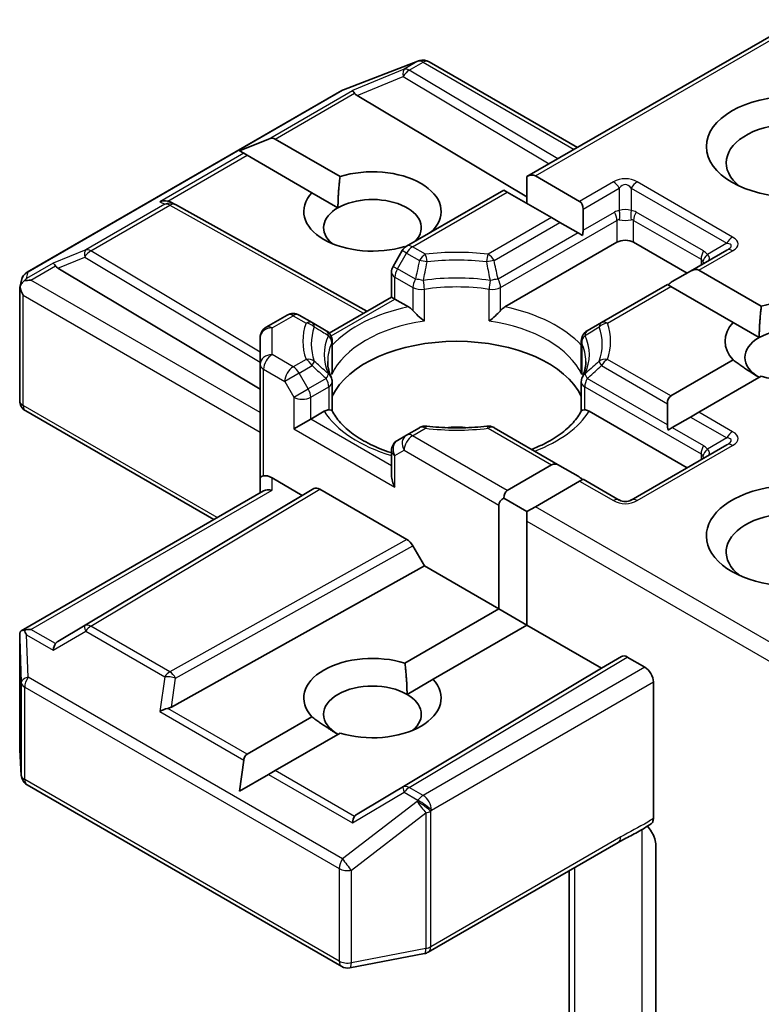
# Model space of a CAD drawing. Units: millimetres. Extents: x 7 to 9832, y 4 to 2392.
# Drawn here: x 187 to 189, y 69 to 71 of the extents above; entities that cross this region are included whole.
import ezdxf

# ---------------------------------------------------------------- set-up
doc = ezdxf.new("R2010")
doc.units = ezdxf.units.MM
doc.header["$LTSCALE"] = 0.5
doc.layers.add('Visible (ISO)', color=7, linetype='Continuous', lineweight=35)
doc.layers.add('Visible Narrow (ISO)', color=7, linetype='Continuous', lineweight=25)

msp = doc.modelspace()

# ---------------------------------------------------------------- linework, layer by layer
at = {"layer": 'Visible (ISO)'}
for p, q in [((188.3712, 71.1089), (188.9414, 71.438)), ((188.1463, 71.3524), (188.1446, 71.3519)), ((187.986, 71.2909), (188.1425, 71.3512)), ((188.1657, 71.35), (188.4773, 71.1701)), ((187.3227, 70.9083), (187.9825, 71.2893)), ((188.0147, 71.2792), (188.3712, 71.0662)), ((187.7682, 71.1628), (187.8287, 71.1877)), ((187.8429, 71.1877), (187.979, 71.1091)), ((187.7682, 71.1628), (187.7769, 71.1578)), ((187.7839, 71.1537), (187.7769, 71.1578)), ((187.9201, 71.0751), (187.7839, 71.1537)), ((188.3712, 71.1089), (188.3712, 71.0528)), ((188.3889, 71.1106), (188.4818, 71.057)), ((187.9201, 71.0751), (187.9747, 71.0436)), ((188.1186, 70.963), (188.3227, 71.0808)), ((188.33, 71.0766), (188.3227, 71.0808)), ((188.4228, 71.023), (188.33, 71.0766)), ((187.6243, 71.0551), (187.6331, 71.0507)), ((187.634, 71.0502), (188.0352, 70.8264)), ((188.4405, 71.0128), (188.4228, 71.023)), ((188.4891, 71.0408), (188.4891, 70.9967)), ((188.4787, 70.9907), (188.4405, 71.0128)), ((188.1742, 70.9965), (188.1753, 70.9958)), ((188.4875, 70.9857), (188.4787, 70.9907)), ((188.1165, 70.9617), (188.1152, 70.9624)), ((188.3251, 70.8356), (188.5598, 70.9711)), ((188.5951, 70.9711), (188.7071, 70.9065)), ((188.1094, 70.9538), (188.0903, 70.9207)), ((188.7903, 70.9545), (188.7144, 70.9107)), ((187.3872, 70.9169), (187.8114, 70.6633)), ((188.087, 70.8563), (188.087, 70.9082)), ((188.7144, 70.9107), (188.6762, 70.8887)), ((188.7321, 70.9125), (188.8629, 70.8369)), ((187.3073, 70.876), (187.3108, 70.892)), ((188.6659, 70.8827), (188.5275, 70.8028)), ((188.6732, 70.8784), (188.6659, 70.8827)), ((188.804, 70.8029), (188.6732, 70.8784)), ((187.307, 70.639), (187.307, 70.873)), ((187.9561, 70.7807), (188.087, 70.8563)), ((188.0943, 70.8521), (188.087, 70.8563)), ((188.0943, 70.8521), (188.1227, 70.8356)), ((187.8239, 70.7929), (187.8682, 70.8184)), ((187.9203, 70.8028), (187.8932, 70.8184)), ((187.95, 70.7856), (187.9203, 70.8028)), ((188.5275, 70.8028), (188.4978, 70.7856)), ((188.804, 70.8029), (188.8586, 70.7714)), ((187.8114, 70.7712), (187.8114, 70.7151)), ((187.9625, 70.764), (187.9625, 70.7029)), ((188.4853, 70.764), (188.4853, 70.7029)), ((187.8114, 70.7151), (187.8114, 70.477)), ((188.6732, 70.6488), (188.804, 70.7243)), ((187.9625, 70.6176), (187.9625, 70.6783)), ((188.4853, 70.6176), (188.4853, 70.6783)), ((188.8629, 70.6903), (188.7321, 70.6147)), ((188.6659, 70.6326), (188.6659, 70.5884)), ((187.7143, 70.3894), (187.3195, 70.6173)), ((187.9175, 70.6003), (187.9459, 70.6167)), ((188.5019, 70.6167), (188.7071, 70.4982)), ((188.7321, 70.6147), (188.7144, 70.6045)), ((187.9175, 70.6003), (187.8821, 70.5799)), ((188.7144, 70.6045), (188.6762, 70.5825)), ((188.1457, 70.5823), (188.1186, 70.5667)), ((188.4405, 70.5025), (188.3022, 70.5823)), ((188.6762, 70.5825), (188.6674, 70.5774)), ((188.1186, 70.5667), (188.0995, 70.5557)), ((188.087, 70.534), (188.087, 70.4821)), ((188.7903, 70.5463), (188.59, 70.4306)), ((188.33, 70.4506), (188.4228, 70.5042)), ((188.4405, 70.5025), (188.4787, 70.4804)), ((187.8114, 70.477), (187.8114, 70.4455)), ((187.8364, 70.477), (187.8998, 70.4404)), ((188.4818, 70.4702), (188.3889, 70.4166)), ((188.4891, 70.4744), (188.4818, 70.4702)), ((188.565, 70.4306), (188.4891, 70.4744)), ((187.3101, 70.156), (187.8188, 70.4497)), ((187.8998, 70.4404), (187.9241, 70.4544)), ((187.9366, 70.4532), (188.1194, 70.3477)), ((187.8998, 70.4404), (187.3872, 70.134)), ((188.3227, 70.4344), (188.3712, 70.4064)), ((188.3123, 70.2023), (188.3123, 70.42)), ((188.3889, 70.4166), (188.3712, 70.4064)), ((188.3712, 70.4064), (188.3712, 70.386)), ((188.3712, 70.386), (188.3712, 70.1682)), ((188.1319, 70.3345), (188.1562, 70.2924)), ((187.6255, 69.9964), (188.1562, 70.2924)), ((188.1562, 70.2924), (188.3123, 70.2023)), ((188.1152, 70.0885), (188.3123, 70.2023)), ((188.3123, 70.2023), (188.3712, 70.1682)), ((188.3712, 70.1682), (188.1742, 70.0545)), ((188.3712, 70.1682), (188.5274, 70.0781)), ((187.307, 70.1425), (187.307, 69.9084)), ((188.5274, 70.0781), (188.5693, 70.1023)), ((188.5818, 70.1011), (188.6187, 70.0798)), ((188.0147, 69.7717), (188.5274, 70.0781)), ((188.1196, 70.023), (188.1742, 70.0545)), ((188.6364, 69.7626), (188.6364, 70.0492)), ((187.7839, 69.8972), (187.9201, 69.9758)), ((187.979, 69.9418), (187.8429, 69.8632)), ((187.307, 69.9069), (187.3103, 69.8531)), ((187.7682, 69.8201), (187.7769, 69.885)), ((187.7682, 69.8201), (187.8287, 69.855)), ((187.8429, 69.8632), (187.8287, 69.855)), ((187.3227, 69.833), (187.9825, 69.4521)), ((188.164, 69.4822), (188.5627, 69.7124)), ((188.6417, 69.7059), (188.6417, 69.3214)), ((188.4596, 69.6529), (188.4596, 69.2023)), ((187.9997, 69.4492), (188.1562, 69.4793))]:
    msp.add_line(p, q, dxfattribs=at)
for centre, start, end in [((188.1532, 71.3283), 60, 106.1021), ((188.1515, 71.3279), 106.1021, 111.0517), ((187.995, 71.2676), 111.0517, 120), ((187.6218, 71.0284), 60.85, 63.3112), ((188.1311, 70.9413), 120, 150), ((188.112, 70.9082), 150, 180), ((187.3352, 70.8867), 120, 167.7281), ((187.8807, 70.7968), 60, 120), ((187.8364, 70.7712), 120, 180), ((187.9375, 70.764), 0, 60), ((188.5103, 70.764), 120, 180), ((187.9375, 70.6783), 0, 24.1802), ((188.5103, 70.6783), 155.8198, 180), ((187.332, 70.639), 180, 240), ((188.1582, 70.5607), 83.1525, 120), ((188.2897, 70.5607), 60, 96.8475), ((188.112, 70.534), 120, 180), ((188.5775, 70.4523), 240, 300), ((187.332, 69.9084), 180, 183.4356), ((187.3352, 69.8546), 183.4356, 240), ((188.1515, 69.5038), 280.8934, 300), ((187.995, 69.4737), 240, 280.8934)]:
    msp.add_arc(centre, 0.025, start, end, dxfattribs=at)
for centre, major_axis, ratio, start_param, end_param in [((188.0155, 71.267), (0.011, -0.0225), 0.113726, 2.363817, 3.007319), ((188.0563, 71.2837), (-0.0479, 0.0034), 0.302625, 0.222899, 0.540065), ((188.931, 71.1378), (-0.1417, 0), 0.57735, 2.494185, 6.930593), ((187.8252, 71.1571), (0.0177, 0.0306), 0.57735, 0, 0.643501), ((188.0471, 71.0358), (0.1441, 0), 0.57735, 5.791075, 8.346092), ((188.3712, 71.08), (0.0177, 0.0306), 0.57735, 0, 0.785398), ((188.0471, 71.0358), (-0.1441, 0), 0.57735, 5.791075, 8.346092), ((188.0471, 71.0017), (0.1025, 0), 0.57735, 5.794607, 8.63938), ((187.6113, 71.0336), (0.0265, 0.0008), 0.926803, 1.312514, 1.956015), ((187.6176, 71.0305), (-0.0172, 0.024), 0.800195, 5.290724, 5.559557), ((188.0471, 71.0017), (-0.1025, 0), 0.57735, 5.497787, 6.881593), ((188.4641, 71.0264), (0.0177, 0.0306), 0.57735, 5.497787, 6.283185), ((188.4641, 70.9823), (0.0177, 0.0306), 0.57735, 5.139468, 5.497787), ((188.5775, 70.9609), (-0.025, 0), 0.57735, 3.926991, 5.497787), ((187.3879, 70.9047), (0.011, -0.0225), 0.113726, 2.363817, 3.007319), ((187.4288, 70.9214), (-0.0479, 0.0034), 0.302625, 0.222899, 0.540065), ((188.7144, 70.8819), (0.0177, 0.0306), 0.57735, 0, 0.785398), ((187.332, 70.8718), (-0.0249, 0.0027), 0.753019, 6.123882, 6.363961), ((187.332, 70.8703), (-0.0177, 0.0306), 0.57735, 1.025478, 1.570796), ((187.3321, 70.8724), (-0.0185, -0.0253), 0.753019, 4.323118, 4.557549), ((187.3302, 70.8713), (-0.0354, 0), 0.57735, 4.712389, 5.121459), ((188.6762, 70.8598), (0.0177, 0.0306), 0.57735, 0.785398, 1.143718), ((188.931, 70.7636), (0.1441, 0), 0.57735, 4.220278, 8.346092), ((188.931, 70.7636), (-0.1441, 0), 0.57735, 5.791075, 6.775296), ((188.931, 70.7296), (0.1025, 0), 0.57735, 5.684778, 8.63938), ((188.2239, 70.6071), (0.2708, 0), 0.57735, 0.265163, 2.87643), ((188.931, 70.7296), (-0.1025, 0), 0.57735, 5.497787, 7.068583), ((188.6909, 70.6181), (-0.0177, 0.0306), 0.57735, 0, 0.785398), ((188.6909, 70.574), (-0.0177, 0.0306), 0.57735, 0.785398, 1.143718), ((188.2239, 70.5016), (0.1417, 0), 0.57735, 1.40444, 1.737153), ((188.4405, 70.4736), (-0.0177, 0.0306), 0.57735, 5.497787, 6.283185), ((187.8364, 70.477), (-0.025, 0), 0.239146, 5.497787, 6.283185), ((187.8364, 70.4566), (0.0222, -0.0222), 0.517638, 2.048455, 2.833853), ((188.112, 70.4676), (-0.0177, 0.0306), 0.57735, 0.785398, 1.570796), ((188.4787, 70.4515), (-0.0177, 0.0306), 0.57735, 5.139468, 5.497787), ((188.931, 70.3554), (-0.1833, 0), 0.57735, 3.847026, 7.910495), ((187.8364, 70.431), (-0.0231, 0.0133), 0.717439, 5.105088, 5.890486), ((187.9366, 70.4328), (-0.0125, 0.0217), 0.57735, 5.497638, 6.283111), ((188.3477, 70.42), (-0.0177, 0.0306), 0.57735, 0, 0.785398), ((188.3477, 70.42), (-0.0354, 0), 0.57735, 5.497787, 6.283185), ((188.931, 70.3213), (-0.1417, 0), 0.57735, 4.11891, 6.930593), ((188.1194, 70.3273), (0.0125, -0.0217), 0.57735, 1.570572, 2.356045), ((187.3302, 70.1388), (-0.0354, 0), 0.57735, 4.712389, 5.121459), ((187.3321, 70.1377), (-0.0263, 0.0438), 0.078219, 1.0543, 1.288731), ((187.332, 70.1413), (-0.0008, 0.0478), 0.522738, 1.297431, 1.572158), ((187.4288, 70.1295), (-0.0479, -0.0034), 0.302625, 5.74312, 6.060286), ((187.3879, 70.1054), (-0.0001, 0.0282), 0.402499, 0.554876, 1.198377), ((188.0471, 70.0151), (-0.1441, 0), 0.57735, 4.220278, 6.775296), ((188.5818, 70.0807), (-0.0125, 0.0217), 0.57735, 5.497638, 6.283111), ((188.6187, 70.0594), (0.0125, -0.0217), 0.57735, 0.785398, 2.356194), ((188.0471, 70.0151), (0.1441, 0), 0.57735, 4.220278, 6.775296), ((188.0471, 69.9811), (-0.1025, 0), 0.57735, 3.926991, 7.068583), ((188.0471, 69.9811), (0.1025, 0), 0.57735, 5.684778, 7.068583), ((187.6113, 69.9765), (0.0258, 0.0125), 0.49001, 1.105451, 1.748952), ((187.6176, 70.0204), (0.0172, 0.024), 0.800195, 3.865221, 4.182387), ((187.8016, 69.8666), (-0.0177, 0.0306), 0.57735, 0, 0.643501), ((188.0155, 69.7431), (-0.0001, 0.0282), 0.402499, 0.554876, 1.198377), ((188.0563, 69.7672), (-0.0479, -0.0034), 0.302625, 5.74312, 6.060286)]:
    msp.add_ellipse(centre, major_axis=major_axis, ratio=ratio, start_param=start_param, end_param=end_param, dxfattribs=at)
msp.add_ellipse((188.931, 71.1719), major_axis=(-0.1833, 0), ratio=0.57735, dxfattribs=at)
for points in [[(187.9747, 71.0436), (187.9747, 71.0726), (187.979, 71.1091)], [(188.1742, 70.9965), (188.1698, 70.9932), (188.1656, 70.9901)], [(188.8586, 70.7714), (188.8586, 70.8004), (188.8629, 70.8369)], [(188.8586, 70.6878), (188.8335, 70.7023), (188.804, 70.7243)], [(188.1152, 70.0885), (188.1196, 70.052), (188.1196, 70.023)], [(187.9747, 69.9393), (187.9496, 69.9538), (187.9201, 69.9758)]]:
    msp.add_open_spline(points, degree=2, dxfattribs=at)
for points, knots in [([(187.3161, 70.8901), (187.3158, 70.8897), (187.3154, 70.8894), (187.3131, 70.8873), (187.3114, 70.8851), (187.3092, 70.8814), (187.3083, 70.8793), (187.3077, 70.8775)], [0.38103122, 0.38103122, 0.38103122, 0.38103122, 0.3827419, 0.3827419, 0.39176165, 0.39176165, 0.39855364, 0.39855364, 0.39855364, 0.39855364]), ([(188.1227, 70.8356), (188.1252, 70.8342), (188.1281, 70.8319), (188.131, 70.829), (188.1315, 70.8284), (188.132, 70.8278)], [0.04657055, 0.04657055, 0.04657055, 0.04657055, 0.05926883, 0.05926883, 0.06200755, 0.06200755, 0.06200755, 0.06200755]), ([(188.132, 70.8278), (188.1326, 70.8272), (188.1331, 70.8266), (188.1363, 70.8231), (188.1393, 70.8201), (188.1469, 70.8132), (188.1514, 70.8094), (188.1558, 70.8062), (188.1559, 70.8061), (188.156, 70.8061)], [0.07370942, 0.07370942, 0.07370942, 0.07370942, 0.07689728, 0.07689728, 0.09104832, 0.09104832, 0.10999389, 0.10999389, 0.11026996, 0.11026996, 0.11026996, 0.11026996]), ([(188.2919, 70.8061), (188.2919, 70.8061), (188.292, 70.8062), (188.2964, 70.8094), (188.3009, 70.8132), (188.3085, 70.8201), (188.3115, 70.8231), (188.3147, 70.8266), (188.3153, 70.8272), (188.3158, 70.8278)], [-0.0003377, -0.0003377, -0.0003377, -0.0003377, 0, 0, 0.02317523, 0.02317523, 0.04048552, 0.04048552, 0.04438508, 0.04438508, 0.04438508, 0.04438508]), ([(188.3158, 70.8278), (188.3163, 70.8284), (188.3169, 70.829), (188.3197, 70.8319), (188.3226, 70.8342), (188.3251, 70.8356)], [0.12507606, 0.12507606, 0.12507606, 0.12507606, 0.12781478, 0.12781478, 0.14051307, 0.14051307, 0.14051307, 0.14051307]), ([(187.9604, 70.6885), (187.9594, 70.6907), (187.9585, 70.6929), (187.9569, 70.6973), (187.9562, 70.6995), (187.9551, 70.7038), (187.9546, 70.706), (187.9538, 70.7103), (187.9536, 70.7125), (187.9532, 70.7168), (187.9531, 70.719), (187.9531, 70.7211)], [0.5317497, 0.5317497, 0.5317497, 0.5317497, 0.5824794, 0.5824794, 0.6332091, 0.6332091, 0.6839388, 0.6839388, 0.7346685, 0.7346685, 0.7853982, 0.7853982, 0.7853982, 0.7853982]), ([(188.4947, 70.7211), (188.4947, 70.719), (188.4947, 70.7168), (188.4943, 70.7125), (188.494, 70.7103), (188.4932, 70.706), (188.4927, 70.7038), (188.4916, 70.6995), (188.4909, 70.6973), (188.4893, 70.6929), (188.4885, 70.6907), (188.4875, 70.6885)], [3.9269908, 3.9269908, 3.9269908, 3.9269908, 3.9777205, 3.9777205, 4.0284502, 4.0284502, 4.0791799, 4.0791799, 4.1299096, 4.1299096, 4.1806392, 4.1806392, 4.1806392, 4.1806392]), ([(187.9617, 70.694), (187.9618, 70.6941), (187.9618, 70.6942), (187.9623, 70.6972), (187.9625, 70.7001), (187.9625, 70.7029)], [-0.0003377, -0.0003377, -0.0003377, -0.0003377, 0, 0, 0.01070295, 0.01070295, 0.01070295, 0.01070295]), ([(188.4853, 70.7029), (188.4853, 70.7001), (188.4855, 70.6972), (188.4861, 70.6942), (188.4861, 70.6941), (188.4861, 70.694)], [0.101244309, 0.101244309, 0.101244309, 0.101244309, 0.109993893, 0.109993893, 0.110269957, 0.110269957, 0.110269957, 0.110269957]), ([(187.9459, 70.6167), (187.9484, 70.6182), (187.9514, 70.6192), (187.9542, 70.6196), (187.9547, 70.6196), (187.9552, 70.6196)], [0.04657055, 0.04657055, 0.04657055, 0.04657055, 0.05926883, 0.05926883, 0.06200755, 0.06200755, 0.06200755, 0.06200755]), ([(187.9552, 70.6196), (187.9558, 70.6197), (187.9563, 70.6196), (187.959, 70.6196), (187.9606, 70.6192), (187.9619, 70.6185), (187.9622, 70.6182), (187.9624, 70.6179)], [0.07370942, 0.07370942, 0.07370942, 0.07370942, 0.07689728, 0.07689728, 0.09104832, 0.09104832, 0.09732185, 0.09732185, 0.09732185, 0.09732185]), ([(188.087, 70.5295), (188.0866, 70.5297), (188.0862, 70.5298), (188.0704, 70.5349), (188.0559, 70.5408), (188.0294, 70.5539), (188.0174, 70.5611), (187.9964, 70.5764), (187.9873, 70.5845), (187.9725, 70.6011), (187.9667, 70.6095), (187.9624, 70.6179)], [6.008707, 6.008707, 6.008707, 6.008707, 6.0132352, 6.0132352, 6.2054971, 6.2054971, 6.397759, 6.397759, 6.590021, 6.590021, 6.7822829, 6.7822829, 6.7822829, 6.7822829]), ([(188.4854, 70.6179), (188.4812, 70.6095), (188.4753, 70.6011), (188.4605, 70.5845), (188.4515, 70.5764), (188.4304, 70.5611), (188.4184, 70.5539), (188.3975, 70.5436), (188.3895, 70.5401), (188.3811, 70.5368)], [4.2132913, 4.2132913, 4.2132913, 4.2132913, 4.4055533, 4.4055533, 4.5978152, 4.5978152, 4.7900772, 4.7900772, 4.9006844, 4.9006844, 4.9006844, 4.9006844]), ([(188.4854, 70.6179), (188.4856, 70.6182), (188.4859, 70.6185), (188.4873, 70.6192), (188.4889, 70.6196), (188.4915, 70.6196), (188.492, 70.6197), (188.4926, 70.6196)], [0.01550111, 0.01550111, 0.01550111, 0.01550111, 0.02317523, 0.02317523, 0.04048552, 0.04048552, 0.04438508, 0.04438508, 0.04438508, 0.04438508]), ([(188.4926, 70.6196), (188.4931, 70.6196), (188.4936, 70.6196), (188.4965, 70.6192), (188.4994, 70.6182), (188.5019, 70.6167)], [0.12507606, 0.12507606, 0.12507606, 0.12507606, 0.12781478, 0.12781478, 0.14051307, 0.14051307, 0.14051307, 0.14051307]), ([(188.1612, 70.5855), (188.1694, 70.5845), (188.1777, 70.5837), (188.1944, 70.5825), (188.2028, 70.5821), (188.2197, 70.5817), (188.2281, 70.5817), (188.245, 70.5821), (188.2534, 70.5825), (188.2701, 70.5837), (188.2784, 70.5845), (188.2867, 70.5855)], [0.5803316, 0.5803316, 0.5803316, 0.5803316, 0.6623583, 0.6623583, 0.7443849, 0.7443849, 0.8264115, 0.8264115, 0.9084381, 0.9084381, 0.9904647, 0.9904647, 0.9904647, 0.9904647]), ([(187.3161, 70.1575), (187.3157, 70.1575), (187.3153, 70.1575), (187.3131, 70.1572), (187.3112, 70.1567), (187.3091, 70.1554), (187.3082, 70.1546), (187.3077, 70.1538)], [0.25088677, 0.25088677, 0.25088677, 0.25088677, 0.25287797, 0.25287797, 0.26195842, 0.26195842, 0.26838803, 0.26838803, 0.26838803, 0.26838803]), ([(188.6364, 69.7626), (188.6364, 69.7599), (188.6359, 69.7576), (188.6342, 69.7537), (188.633, 69.7523), (188.6315, 69.7513)], [0, 0, 0, 0, 0.01176659, 0.01176659, 0.02291842, 0.02291842, 0.02291842, 0.02291842]), ([(188.5627, 69.7124), (188.5668, 69.7148), (188.571, 69.717), (188.5798, 69.7216), (188.5843, 69.7239), (188.5936, 69.7288), (188.5984, 69.7314), (188.608, 69.7368), (188.6129, 69.7397), (188.6223, 69.7455), (188.627, 69.7484), (188.6315, 69.7513)], [0, 0, 0, 0, 0.0230516, 0.0230516, 0.0461031, 0.0461031, 0.0691547, 0.0691547, 0.0922062, 0.0922062, 0.1152578, 0.1152578, 0.1152578, 0.1152578]), ([(188.624, 69.7466), (188.6271, 69.7431), (188.6302, 69.7389), (188.6339, 69.7327), (188.6352, 69.7302), (188.6364, 69.7277)], [0.09791263, 0.09791263, 0.09791263, 0.09791263, 0.11442593, 0.11442593, 0.12372129, 0.12372129, 0.12372129, 0.12372129]), ([(188.6417, 69.7059), (188.6417, 69.71), (188.6408, 69.7153), (188.6386, 69.7224), (188.6376, 69.725), (188.6364, 69.7277)], [0.15144403, 0.15144403, 0.15144403, 0.15144403, 0.16951832, 0.16951832, 0.17916676, 0.17916676, 0.17916676, 0.17916676])]:
    msp.add_open_spline(points, degree=3, knots=knots, dxfattribs=at)
at = {"layer": 'Visible Narrow (ISO)'}
for p, q in [((188.3889, 71.1106), (188.9487, 71.4338)), ((187.9844, 71.2901), (188.1409, 71.3503)), ((188.1138, 71.3342), (188.0049, 71.2894)), ((188.1426, 71.3508), (188.1138, 71.3342)), ((188.1244, 71.3321), (188.1532, 71.3488)), ((188.4357, 71.1461), (188.1244, 71.3321)), ((188.1409, 71.3503), (188.1426, 71.3508)), ((188.1532, 71.3488), (188.47, 71.1659)), ((188.0147, 71.2792), (188.1117, 71.319)), ((188.1117, 71.319), (188.4181, 71.1359)), ((187.3246, 70.9092), (187.9844, 71.2901)), ((187.8287, 71.1877), (188.0049, 71.2894)), ((187.8429, 71.1877), (188.0094, 71.2839)), ((187.7769, 71.1578), (187.6007, 71.0561)), ((187.6174, 71.0576), (187.7839, 71.1537)), ((188.5525, 71.0978), (188.4818, 71.057)), ((188.4891, 71.0408), (188.565, 71.0846)), ((188.565, 71.0846), (188.565, 71.0377)), ((188.59, 71.0846), (188.7903, 70.969)), ((188.59, 71.0846), (188.59, 71.0377)), ((188.8028, 70.9822), (188.6025, 71.0978)), ((188.1311, 70.9617), (188.33, 71.0766)), ((187.6112, 71.0508), (187.4454, 70.9551)), ((187.456, 70.953), (187.6218, 71.0488)), ((187.6007, 71.0561), (187.6112, 71.0508)), ((187.6218, 71.0488), (188.028, 70.8222)), ((188.4228, 71.023), (188.2897, 70.9461)), ((188.4891, 70.9967), (188.5546, 71.0345)), ((188.7417, 70.9529), (188.6003, 71.0345)), ((188.3022, 70.9329), (188.4405, 71.0128)), ((188.3158, 70.8763), (188.5598, 71.0171)), ((188.5598, 71.0171), (188.5598, 70.9711)), ((188.5951, 71.0171), (188.7366, 70.9355)), ((188.5951, 70.9711), (188.5951, 71.0171)), ((188.4787, 70.9907), (188.3107, 70.8937)), ((188.1582, 70.9461), (188.1311, 70.9617)), ((188.7903, 70.969), (188.7497, 70.9455)), ((187.4454, 70.9551), (187.3773, 70.9271)), ((187.3872, 70.9169), (187.4433, 70.94)), ((187.4433, 70.94), (187.8114, 70.7199)), ((187.8114, 70.7406), (187.456, 70.953)), ((188.0995, 70.9155), (188.1186, 70.9486)), ((188.1186, 70.9486), (188.1094, 70.9538)), ((188.1186, 70.9486), (188.1457, 70.9329)), ((188.7321, 70.9125), (188.8028, 70.9533)), ((187.3773, 70.9271), (187.3215, 70.8949)), ((187.3302, 70.8917), (187.3818, 70.9216)), ((188.0903, 70.9207), (188.0995, 70.9155)), ((188.7366, 70.9355), (188.7366, 70.9235)), ((187.3215, 70.8949), (187.3246, 70.9092)), ((188.0943, 70.898), (188.132, 70.8763)), ((188.0943, 70.8521), (188.0943, 70.898)), ((188.1372, 70.8937), (188.0995, 70.9155)), ((187.8114, 70.6139), (187.3302, 70.8917)), ((188.54, 70.8016), (188.6732, 70.8784)), ((187.3143, 70.8601), (187.8114, 70.5731)), ((187.3143, 70.6288), (187.3143, 70.8601)), ((188.132, 70.8763), (188.132, 70.8278)), ((188.156, 70.8061), (188.156, 70.8725)), ((188.2919, 70.8061), (188.2919, 70.8725)), ((188.3158, 70.8278), (188.3158, 70.8763)), ((187.9602, 70.7746), (188.0943, 70.8521)), ((187.8364, 70.7916), (187.8807, 70.8172)), ((187.8807, 70.8172), (187.9078, 70.8016)), ((187.8364, 70.7356), (187.8364, 70.7916)), ((187.9617, 70.7604), (187.9617, 70.694)), ((188.4861, 70.7604), (188.4861, 70.694)), ((187.8807, 70.71), (187.8364, 70.7356)), ((187.9078, 70.7256), (187.8807, 70.71)), ((187.8932, 70.6968), (187.9203, 70.7125)), ((188.5275, 70.7125), (188.6659, 70.6326)), ((188.6732, 70.6488), (188.54, 70.7256)), ((187.8188, 70.7049), (187.863, 70.6794)), ((187.8188, 70.4812), (187.8188, 70.7049)), ((187.8932, 70.6968), (187.863, 70.6794)), ((187.9123, 70.6637), (187.8932, 70.6968)), ((187.863, 70.6794), (187.8821, 70.6463)), ((187.95, 70.6855), (187.9123, 70.6637)), ((188.6659, 70.5884), (188.4978, 70.6855)), ((187.8821, 70.6463), (187.9123, 70.6637)), ((187.9175, 70.6463), (187.9552, 70.6681)), ((187.9552, 70.6681), (187.9552, 70.6196)), ((188.4926, 70.6681), (188.7366, 70.5272)), ((188.4926, 70.6196), (188.4926, 70.6681)), ((187.8821, 70.6463), (187.8821, 70.5799)), ((187.9175, 70.6003), (187.9175, 70.6463)), ((187.7216, 70.3936), (187.3143, 70.6288)), ((188.8028, 70.5739), (188.7321, 70.6147)), ((188.087, 70.5025), (187.9175, 70.6003)), ((188.7144, 70.6045), (188.7903, 70.5607)), ((187.8821, 70.5799), (188.0943, 70.4574)), ((188.1311, 70.5655), (188.1582, 70.5811)), ((188.2897, 70.5811), (188.4228, 70.5042)), ((188.6762, 70.5825), (188.7417, 70.5446)), ((188.33, 70.4506), (188.1311, 70.5655)), ((188.7903, 70.5607), (188.7497, 70.5373)), ((188.0943, 70.5238), (188.1134, 70.5348)), ((188.1134, 70.5348), (188.3123, 70.42)), ((188.6025, 70.4294), (188.8028, 70.545)), ((188.7366, 70.5272), (188.7366, 70.5153)), ((188.0943, 70.4574), (188.0943, 70.5238)), ((187.8364, 70.4514), (187.8364, 70.477)), ((188.4818, 70.4702), (188.5525, 70.4294)), ((187.3302, 70.1592), (187.8364, 70.4514)), ((187.9241, 70.4544), (187.4433, 70.1671)), ((187.456, 70.1659), (187.9366, 70.4532)), ((188.9414, 70.0976), (188.3889, 70.4166)), ((188.3712, 70.386), (188.9487, 70.0526)), ((188.1194, 70.3477), (187.6218, 70.0702)), ((187.6341, 70.0569), (188.1319, 70.3345)), ((187.3818, 70.1294), (187.3302, 70.1592)), ((187.3773, 70.1156), (187.4454, 70.1557)), ((187.4433, 70.1671), (187.3872, 70.134)), ((187.4454, 70.1557), (187.6112, 70.06)), ((187.6218, 70.0702), (187.456, 70.1659)), ((187.307, 70.1408), (187.3102, 70.048)), ((187.307, 69.9079), (187.307, 70.1408)), ((187.3215, 70.1479), (187.3773, 70.1156)), ((187.3246, 70.0588), (187.3215, 70.1479)), ((188.5693, 70.1023), (188.1117, 69.8288)), ((188.1244, 69.8277), (188.5818, 70.1011)), ((188.6187, 70.0798), (188.1532, 69.811)), ((187.9844, 69.6778), (187.3246, 70.0588)), ((187.6112, 70.06), (187.6007, 69.9867)), ((187.6255, 69.9964), (187.6341, 70.0569)), ((187.3102, 70.048), (187.3102, 69.8541)), ((187.3175, 69.8444), (187.3175, 70.0383)), ((187.3175, 70.0383), (187.9773, 69.6574)), ((188.1709, 69.7804), (188.6364, 70.0492)), ((187.7839, 69.8972), (187.6174, 69.9934)), ((187.6007, 69.9867), (187.7769, 69.885)), ((187.3102, 69.8541), (187.307, 69.9079)), ((187.8287, 69.855), (188.0049, 69.7533)), ((188.0094, 69.767), (187.8429, 69.8632)), ((187.9773, 69.4635), (187.3175, 69.8444)), ((188.1117, 69.8288), (188.0147, 69.7717)), ((188.1532, 69.811), (188.1244, 69.8277)), ((188.0049, 69.7533), (188.1138, 69.8175)), ((188.1138, 69.8175), (188.1426, 69.8008)), ((188.1409, 69.7983), (187.9844, 69.6778)), ((188.1426, 69.8008), (188.1409, 69.7983)), ((188.0029, 69.6539), (188.1594, 69.7744)), ((188.1594, 69.7744), (188.1594, 69.4902)), ((188.1692, 69.7779), (188.1709, 69.7804)), ((188.1692, 69.4936), (188.1692, 69.7779)), ((188.5679, 69.7238), (188.1692, 69.4936)), ((188.612, 69.7392), (188.612, 69.3087)), ((188.4718, 69.2272), (188.4718, 69.6599)), ((187.9773, 69.6574), (187.9773, 69.4635)), ((188.0029, 69.46), (188.0029, 69.6539)), ((188.1594, 69.4902), (188.0029, 69.46))]:
    msp.add_line(p, q, dxfattribs=at)
for centre, start, end in [((188.5775, 71.0545), 60, 120), ((188.5775, 70.4727), 240, 300)]:
    msp.add_arc(centre, 0.05, start, end, dxfattribs=at)
for centre, major_axis, ratio, start_param, end_param in [((188.1532, 71.3283), (-0.0069, 0.024), 0.80829, 0, 0.197396), ((188.1244, 71.3117), (-0.0095, 0.0231), 0.405353, 0.126651, 1.087318), ((188.1244, 71.3117), (0.0128, 0.0215), 0.587238, 0.794187, 1.57966), ((188.1244, 71.3117), (-0.0125, 0.0217), 0.57735, 5.497787, 6.141288), ((188.1515, 71.3279), (-0.0069, 0.024), 0.80829, 0, 0.197396), ((188.1515, 71.3279), (-0.009, 0.0233), 0.536056, 0, 0.137213), ((188.1532, 71.3283), (-0.0125, 0.0217), 0.57735, 5.497787, 6.141288), ((188.1532, 71.3283), (0.0125, 0.0217), 0.57735, 0, 0.785398), ((187.995, 71.2676), (-0.009, 0.0233), 0.536056, 0, 0.137213), ((187.995, 71.2676), (-0.0125, 0.0217), 0.57735, 6.141288, 6.283185), ((188.5525, 71.0774), (0.0125, -0.0217), 0.57735, 1.570796, 2.356194), ((188.5775, 71.0341), (0, 0.0583), 0.428571, 5.759587, 6.806784), ((188.6025, 71.0774), (-0.0125, -0.0217), 0.57735, 3.926991, 4.712389), ((187.6218, 71.0284), (0.0112, 0.0223), 0.989286, 0, 0.912334), ((187.6218, 71.0284), (-0.0125, 0.0217), 0.57735, 5.497787, 6.141288), ((187.6218, 71.0284), (0.0122, 0.0218), 0.56729, 0, 0.776908), ((188.59, 70.9733), (-0.0354, 0.0612), 0.57735, 6.021386, 6.283185), ((188.5421, 71.0273), (0.0125, -0.0217), 0.57735, 0.785398, 1.570796), ((188.5775, 71.0238), (-0.025, 0), 0.642734, 4.18879, 5.235988), ((188.5525, 71.0305), (0.0022, -0.0249), 0.539888, 0.997388, 1.816305), ((188.6025, 71.0305), (-0.0022, -0.0249), 0.539888, 4.466881, 5.285798), ((188.565, 70.9733), (0.0354, 0.0612), 0.57735, 0, 0.261799), ((188.6128, 71.0273), (-0.0125, -0.0217), 0.57735, 4.712389, 5.497787), ((188.5775, 70.9661), (-0.0162, 0.0517), 0.368973, 6.10396, 6.36576), ((188.5775, 71.0238), (0.025, 0), 0.267949, 4.18879, 5.235988), ((188.5775, 70.9661), (0.0162, 0.0517), 0.368973, 6.200611, 6.46241), ((188.8028, 70.9617), (-0.0125, -0.0217), 0.57735, 3.926991, 4.712389), ((188.7278, 70.9677), (0.0866, 0), 0.333333, 5.759587, 6.806784), ((188.1311, 70.9413), (-0.0125, 0.0217), 0.57735, 5.497787, 6.283185), ((188.1311, 70.9413), (-0.0125, -0.0217), 0.57735, 3.926991, 4.712389), ((188.7278, 70.9473), (0.0721, 0.0173), 0.189495, 5.714132, 6.761329), ((187.456, 70.9326), (-0.0095, 0.0231), 0.405353, 0.126651, 1.087318), ((187.456, 70.9326), (0.0128, 0.0215), 0.587238, 0.794187, 1.57966), ((187.456, 70.9326), (-0.0125, 0.0217), 0.57735, 5.497787, 6.141288), ((188.1582, 70.9257), (0.0125, 0.0217), 0.57735, 0.785398, 1.570796), ((188.2239, 70.7636), (-0.3229, 0), 0.57735, 4.507322, 4.917455), ((188.1582, 70.9257), (0.003, -0.0248), 0.166265, 1.730698, 2.516096), ((188.2897, 70.9257), (0.003, 0.0248), 0.166265, 0.625496, 1.410895), ((188.2897, 70.9257), (0.0125, -0.0217), 0.57735, 1.570796, 2.356194), ((188.7542, 70.9457), (-0.0125, -0.0217), 0.57735, 4.712389, 5.497787), ((188.7622, 70.9383), (-0.0205, -0.0144), 0.539888, 4.957897, 5.776814), ((188.7064, 70.8916), (0.0354, 0.0612), 0.57735, 6.021386, 6.283185), ((188.7189, 70.9422), (0.0355, -0.0053), 0.398336, 5.819177, 6.866374), ((188.8028, 70.9329), (-0.0125, 0.0217), 0.57735, 5.497787, 6.283185), ((188.1582, 70.9257), (0.0244, -0.0055), 0.205994, 1.469141, 2.154565), ((188.2239, 70.7576), (0.3052, 0), 0.57735, 1.36573, 1.775863), ((188.2897, 70.9257), (0.0244, 0.0055), 0.205994, 0.987028, 1.672452), ((188.7189, 70.8844), (0.0162, 0.0517), 0.368973, 5.938812, 6.200611), ((188.7189, 70.9422), (0.0238, -0.0245), 0.308814, 0.641659, 0.831197), ((187.3352, 70.8867), (-0.0244, 0.0053), 0.989419, 5.362747, 6.283185), ((187.3352, 70.8867), (-0.0125, 0.0217), 0.57735, 6.141288, 6.283185), ((188.112, 70.9082), (-0.025, 0), 0.57735, 0, 0.785398), ((188.112, 70.9082), (-0.0125, -0.0217), 0.57735, 4.712389, 5.497787), ((188.2239, 70.7356), (-0.2782, 0), 0.57735, 4.458741, 4.966037), ((188.1497, 70.8865), (-0.0125, -0.0217), 0.57735, 4.712389, 5.497787), ((188.1497, 70.8865), (-0.0245, 0.0051), 0.216458, 4.575247, 5.292642), ((188.1497, 70.8865), (0.0037, -0.0247), 0.204889, 0.939906, 1.725304), ((188.2239, 70.7211), (0.2708, 0), 0.57735, 1.317148, 1.824445), ((188.2982, 70.8865), (-0.0037, -0.0247), 0.204889, 4.557881, 5.34328), ((188.2982, 70.8865), (-0.0245, -0.0051), 0.216458, 4.132136, 4.849531), ((188.2982, 70.8865), (0.0125, -0.0217), 0.57735, 0.785398, 1.570796), ((188.1497, 70.8865), (0.025, 0), 0.57735, 3.926991, 4.966037), ((188.2982, 70.8865), (0.025, 0), 0.57735, 4.458741, 5.497787), ((187.8807, 70.7968), (-0.0125, 0.0217), 0.57735, 5.497787, 6.283185), ((187.8807, 70.7968), (0.0125, 0.0217), 0.57735, 0, 0.785398), ((188.2239, 70.6752), (-0.2958, 0), 0.57735, 5.061546, 5.795663), ((188.2239, 70.6752), (-0.2958, 0), 0.57735, 3.629115, 4.363231), ((187.8364, 70.7712), (-0.0125, 0.0217), 0.57735, 5.497787, 6.283185), ((188.2239, 70.7636), (-0.3229, 0), 0.57735, 6.078119, 6.488252), ((187.9078, 70.7811), (0.0125, 0.0217), 0.57735, 0, 0.785398), ((187.9078, 70.7811), (-0.0235, 0.0085), 0.799389, 4.207384, 4.992782), ((187.9078, 70.7811), (0.0125, 0.0217), 0.556765, 5.597761, 6.283185), ((188.2239, 70.6547), (-0.2708, 0), 0.57735, 4.966037, 6.029537), ((188.2239, 70.6547), (0.2708, 0), 0.57735, 0.253648, 1.317148), ((188.54, 70.7811), (-0.0125, 0.0217), 0.556765, 0, 0.685424), ((188.54, 70.7811), (-0.0235, -0.0085), 0.799389, 4.431996, 5.217394), ((188.54, 70.7811), (-0.0125, 0.0217), 0.57735, 5.497787, 6.283185), ((188.2239, 70.7636), (0.3229, 0), 0.57735, 6.078119, 6.488252), ((187.8364, 70.7712), (-0.025, 0), 0.816497, 4.712389, 6.283185), ((188.2239, 70.7576), (-0.3052, 0), 0.57735, 6.078119, 6.488252), ((188.2239, 70.7356), (-0.2782, 0), 0.57735, 6.029537, 6.536834), ((187.9375, 70.764), (0.0125, 0.0217), 0.540482, 5.565791, 6.283185), ((187.9375, 70.764), (0.0228, -0.0102), 0.790371, 0.341015, 1.126413), ((188.5103, 70.764), (-0.0228, -0.0102), 0.790371, 5.156772, 5.942171), ((188.5103, 70.764), (-0.0125, 0.0217), 0.540482, 0, 0.717395), ((188.2239, 70.7356), (0.2782, 0), 0.57735, 6.029537, 6.536834), ((188.2239, 70.7576), (0.3052, 0), 0.57735, 6.078119, 6.488252), ((188.2239, 70.7211), (-0.2708, 0), 0.57735, 6.029537, 6.283185), ((187.9375, 70.764), (0.025, 0), 0.57735, 6.029537, 6.283185), ((188.5103, 70.764), (-0.025, 0), 0.57735, 0, 0.253648), ((188.2239, 70.7211), (0.2708, 0), 0.57735, 0, 0.253648), ((187.8364, 70.7151), (-0.025, 0), 0.816497, 4.712389, 6.283185), ((187.8364, 70.7151), (-0.0125, -0.0217), 0.57735, 3.926991, 5.497787), ((187.8364, 70.7151), (-0.025, 0), 0.57735, 0, 0.785398), ((187.9078, 70.7052), (0.0235, 0.0085), 0.799389, 0.505006, 1.290404), ((187.9078, 70.7052), (-0.0125, 0.0217), 0.57735, 4.712389, 5.497787), ((187.9078, 70.7052), (0.0169, 0.0184), 0.205994, 5.296157, 5.981582), ((188.54, 70.7052), (0.0235, -0.0085), 0.799389, 1.851189, 2.636587), ((188.54, 70.7052), (-0.0169, 0.0184), 0.205994, 0.301604, 0.987028), ((188.54, 70.7052), (-0.0125, -0.0217), 0.57735, 3.926991, 4.712389), ((187.8807, 70.6896), (0.0125, 0.0217), 0.57735, 0.785398, 2.356194), ((187.8807, 70.6896), (0.0125, -0.0217), 0.57735, 1.570796, 2.356194), ((187.9375, 70.6783), (0.0166, 0.0187), 0.216458, 5.292642, 6.010036), ((187.9375, 70.6783), (0.0228, 0.0102), 0.790371, 0, 0.444384), ((188.5103, 70.6783), (-0.0228, 0.0102), 0.790371, 5.838802, 6.283185), ((188.5103, 70.6783), (-0.0166, 0.0187), 0.216458, 0.273149, 0.990544), ((187.9375, 70.6783), (0.0125, -0.0217), 0.57735, 0.785398, 1.570796), ((187.9375, 70.6783), (0.025, 0), 0.57735, 5.497787, 6.283185), ((188.5103, 70.6783), (-0.025, 0), 0.57735, 0, 0.785398), ((188.5103, 70.6783), (-0.0125, -0.0217), 0.57735, 4.712389, 5.497787), ((187.8998, 70.6565), (0.0125, -0.0217), 0.57735, 0.785398, 1.570796), ((187.332, 70.639), (-0.025, 0), 0.57735, 0, 0.785398), ((187.8998, 70.6565), (0.025, 0), 0.57735, 3.926991, 5.497787), ((187.332, 70.639), (-0.0125, -0.0217), 0.57735, 5.497787, 6.283185), ((188.2239, 70.6752), (-0.2958, 0), 0.57735, 0.349157, 1.089466), ((188.2239, 70.6752), (0.2958, 0), 0.57735, 5.299303, 5.934028), ((188.1311, 70.545), (-0.0125, 0.0217), 0.57735, 5.497787, 6.283185), ((188.1582, 70.5607), (-0.0125, 0.0217), 0.57735, 5.497787, 6.283185), ((188.1582, 70.5607), (0.003, 0.0248), 0.166265, 0, 0.625496), ((188.2239, 70.7636), (0.3229, 0), 0.57735, 4.507322, 4.917456), ((188.2897, 70.5607), (-0.003, 0.0248), 0.166265, 5.657689, 6.283185), ((188.2897, 70.5607), (0.0125, 0.0217), 0.57735, 0, 0.785398), ((188.8028, 70.5535), (-0.0125, -0.0217), 0.57735, 3.926991, 4.712389), ((188.7278, 70.5595), (0.0866, 0), 0.333333, 5.759587, 6.806784), ((188.112, 70.534), (-0.0125, 0.0217), 0.816497, 0, 1.570796), ((188.1311, 70.545), (-0.0125, 0.0217), 0.816497, 0, 1.570796), ((188.1311, 70.545), (-0.0125, -0.0217), 0.57735, 3.926991, 5.497787), ((188.7278, 70.5391), (0.0721, 0.0173), 0.189495, 5.714132, 6.761329), ((188.8028, 70.5246), (-0.0125, 0.0217), 0.57735, 5.497787, 6.283185), ((188.112, 70.534), (-0.025, 0), 0.57735, 0, 0.785398), ((188.7542, 70.5374), (-0.0125, -0.0217), 0.57735, 4.712389, 5.497787), ((188.7189, 70.4762), (0.0162, 0.0517), 0.368973, 5.938812, 6.200611), ((188.7622, 70.53), (-0.0205, -0.0144), 0.539888, 4.957897, 5.776814), ((188.7064, 70.4834), (0.0354, 0.0612), 0.57735, 6.021386, 6.283185), ((188.7189, 70.5339), (0.0355, -0.0053), 0.398336, 5.819177, 6.866374), ((188.7189, 70.5339), (0.0238, -0.0245), 0.308814, 0.641659, 0.831197), ((188.5525, 70.409), (0.0125, 0.0217), 0.57735, 0, 0.785398), ((188.6025, 70.409), (-0.0125, 0.0217), 0.57735, 5.497787, 6.283185), ((187.456, 70.1455), (-0.0127, 0.0215), 0.192349, 0.007188, 0.967855), ((187.456, 70.1455), (-0.0128, 0.0215), 0.587238, 5.488998, 6.274471), ((187.456, 70.1455), (0.0125, 0.0217), 0.57735, 0.785398, 1.428899), ((187.3352, 70.0485), (-0.025, -0.0009), 0.46347, 5.134623, 6.251261), ((187.3352, 70.0485), (0.0125, 0.0217), 0.57735, 1.428899, 2.356194), ((187.6218, 70.0498), (-0.0125, -0.0217), 0.57735, 3.926991, 4.570492), ((187.6218, 70.0498), (0.0247, -0.0035), 0.391583, 1.108337, 2.069004), ((187.6218, 70.0498), (-0.0122, 0.0218), 0.56729, 4.720805, 5.506278), ((187.3352, 70.0485), (-0.025, 0), 0.57735, 0.034647, 0.785398), ((187.332, 69.9084), (-0.025, 0), 0.57735, 0, 0.034647), ((187.332, 69.9084), (-0.025, -0.0015), 0.816007, 6.234236, 6.283185), ((187.3352, 69.8546), (-0.025, -0.0015), 0.816007, 6.234236, 6.283185), ((187.3352, 69.8546), (-0.025, 0), 0.57735, 0.034647, 0.785398), ((187.3352, 69.8546), (-0.0125, -0.0217), 0.57735, 5.497787, 6.283185), ((188.1244, 69.8073), (-0.0127, 0.0215), 0.192349, 0.007188, 0.967855), ((188.1244, 69.8073), (-0.0128, 0.0215), 0.587238, 5.488998, 6.274471), ((188.1244, 69.8073), (0.0125, 0.0217), 0.57735, 0.785398, 1.428899), ((188.1532, 69.7906), (-0.0125, -0.0217), 0.57735, 3.926991, 4.570492), ((188.1532, 69.7906), (-0.0125, 0.0217), 0.57735, 3.926991, 5.497787), ((188.1515, 69.7881), (0.0205, -0.0142), 0.11547, 0.620249, 2.191046), ((188.1515, 69.7881), (0.0152, -0.0198), 0.107211, 4.090838, 5.389977), ((188.1532, 69.7906), (-0.0205, 0.0142), 0.11547, 3.761842, 5.332638), ((188.1515, 69.7881), (0.025, 0), 0.57735, 5.03414, 5.497787), ((188.5502, 69.7341), (0.0125, -0.0217), 0.57735, 0, 0.785398), ((187.995, 69.6676), (-0.0125, -0.0217), 0.57735, 4.570492, 5.497787), ((187.995, 69.6676), (-0.0152, 0.0198), 0.107211, 0.949245, 2.248384), ((187.995, 69.6676), (0.025, 0), 0.57735, 3.926991, 5.03414), ((188.1515, 69.5038), (-0.025, 0), 0.57735, 1.892547, 2.356194), ((188.1515, 69.5038), (0.0125, -0.0217), 0.57735, 0, 0.785398), ((188.1515, 69.5038), (0.0047, -0.0245), 0.258199, 0, 0.930274), ((187.995, 69.4737), (-0.025, 0), 0.57735, 0.785398, 1.892547), ((187.995, 69.4737), (-0.0125, -0.0217), 0.57735, 5.497787, 6.283185), ((187.995, 69.4737), (0.0047, -0.0245), 0.258199, 0, 0.930274)]:
    msp.add_ellipse(centre, major_axis=major_axis, ratio=ratio, start_param=start_param, end_param=end_param, dxfattribs=at)
for points, knots in [([(188.1457, 70.9329), (188.144, 70.9256), (188.1424, 70.9182), (188.1408, 70.9109), (188.1396, 70.9052), (188.1384, 70.8994), (188.1372, 70.8937)], [-0.1088544, -0.1088544, -0.1088544, -0.1088544, -0.08119252, -0.08119252, -0.08119252, -0.05958402, -0.05958402, -0.05958402, -0.05958402]), ([(188.1541, 70.891), (188.1552, 70.8967), (188.1563, 70.9025), (188.1574, 70.9082), (188.1588, 70.9155), (188.1603, 70.9228), (188.1618, 70.9301)], [0.05958402, 0.05958402, 0.05958402, 0.05958402, 0.08119252, 0.08119252, 0.08119252, 0.10885441, 0.10885441, 0.10885441, 0.10885441]), ([(188.2861, 70.9301), (188.2885, 70.9183), (188.2908, 70.9064), (188.293, 70.8946), (188.2933, 70.8934), (188.2935, 70.8922), (188.2937, 70.891)], [-0.11035009, -0.11035009, -0.11035009, -0.11035009, -0.06559298, -0.06559298, -0.06559298, -0.06107974, -0.06107974, -0.06107974, -0.06107974]), ([(188.3107, 70.8937), (188.3104, 70.8949), (188.3102, 70.8961), (188.3099, 70.8973), (188.3074, 70.9092), (188.3048, 70.921), (188.3022, 70.9329)], [0.06107974, 0.06107974, 0.06107974, 0.06107974, 0.06559298, 0.06559298, 0.06559298, 0.11035009, 0.11035009, 0.11035009, 0.11035009]), ([(187.9251, 70.7935), (187.9308, 70.7902), (187.9364, 70.7868), (187.942, 70.7834), (187.9462, 70.7809), (187.9504, 70.7784), (187.9547, 70.7759)], [0.14164427, 0.14164427, 0.14164427, 0.14164427, 0.16992402, 0.16992402, 0.16992402, 0.19091466, 0.19091466, 0.19091466, 0.19091466]), ([(188.4932, 70.7759), (188.494, 70.7764), (188.4948, 70.7768), (188.4956, 70.7773), (188.5047, 70.7828), (188.5137, 70.7882), (188.5227, 70.7935)], [-0.19091701, -0.19091701, -0.19091701, -0.19091701, -0.18684363, -0.18684363, -0.18684363, -0.14164666, -0.14164666, -0.14164666, -0.14164666]), ([(187.9203, 70.7125), (187.9281, 70.7053), (187.9359, 70.6982), (187.9437, 70.6911), (187.9458, 70.6892), (187.9479, 70.6874), (187.95, 70.6855)], [0.1461757, 0.1461757, 0.1461757, 0.1461757, 0.18505171, 0.18505171, 0.18505171, 0.19544605, 0.19544605, 0.19544605, 0.19544605]), ([(187.9547, 70.6953), (187.9526, 70.6971), (187.9505, 70.6989), (187.9484, 70.7008), (187.9406, 70.7077), (187.9329, 70.7147), (187.9251, 70.7217)], [-0.19544605, -0.19544605, -0.19544605, -0.19544605, -0.18505171, -0.18505171, -0.18505171, -0.14617569, -0.14617569, -0.14617569, -0.14617569]), ([(188.5227, 70.7217), (188.5138, 70.7136), (188.5049, 70.7056), (188.4959, 70.6977), (188.495, 70.6969), (188.4941, 70.6961), (188.4932, 70.6953)], [-0.11035009, -0.11035009, -0.11035009, -0.11035009, -0.06559298, -0.06559298, -0.06559298, -0.06107974, -0.06107974, -0.06107974, -0.06107974]), ([(188.4978, 70.6855), (188.4987, 70.6863), (188.4996, 70.6871), (188.5005, 70.6879), (188.5096, 70.696), (188.5186, 70.7042), (188.5275, 70.7125)], [0.06107974, 0.06107974, 0.06107974, 0.06107974, 0.06559298, 0.06559298, 0.06559298, 0.11035009, 0.11035009, 0.11035009, 0.11035009]), ([(188.6364, 69.7626), (188.6325, 69.7601), (188.6286, 69.7576), (188.6057, 69.7434), (188.5868, 69.7348), (188.5679, 69.7238)], [-0.1163382, -0.1163382, -0.1163382, -0.1163382, -0.0964286, -0.0964286, 0, 0, 0, 0])]:
    msp.add_open_spline(points, degree=3, knots=knots, dxfattribs=at)

doc.saveas('drawing.dxf')
